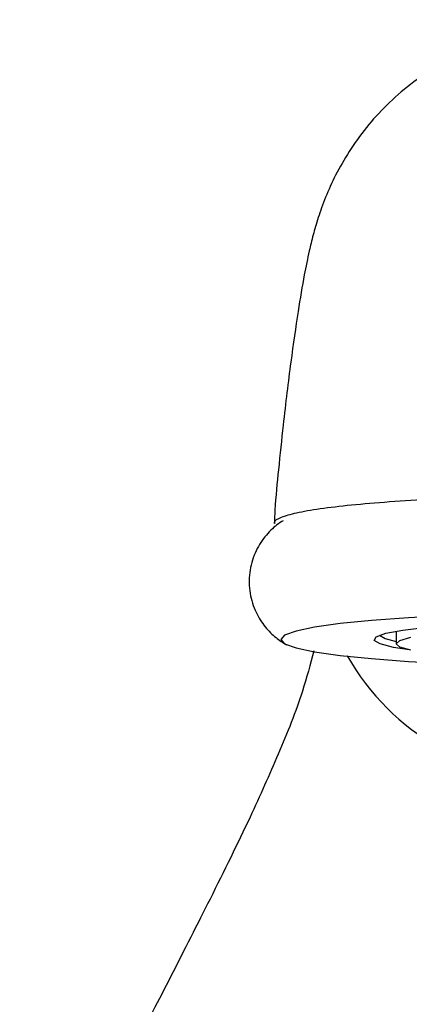
# Model space of a CAD drawing. Units: millimetres. Extents: x 3 to 2496, y 5 to 2495.
# Drawn here: x 1223 to 1241, y 1405 to 1452 of the extents above; entities that cross this region are included whole.
import ezdxf

# ---------------------------------------------------------------- set-up
doc = ezdxf.new("R2010")
doc.units = ezdxf.units.MM

msp = doc.modelspace()

# ---------------------------------------------------------------- linework, layer by layer
at = {"color": 7, "linetype": 'Continuous', "lineweight": 25}
msp.add_line((1240.791, 1422.928), (1240.791, 1422.335), dxfattribs=at)
at = {"color": 7, "linetype": 'Continuous', "lineweight": 25, "flags": 128}
for points in [[(1243.34, 1423.671), (1241.38, 1423.567), (1239.632, 1423.437), (1238.139, 1423.284), (1236.938, 1423.113), (1236.058, 1422.928), (1235.521, 1422.734), (1235.341, 1422.534), (1235.521, 1422.334), (1236.058, 1422.139), (1236.938, 1421.954), (1238.139, 1421.783), (1239.632, 1421.631), (1241.38, 1421.501), (1243.34, 1421.396)], [(1241.412, 1422.045), (1240.667, 1422.163), (1240.03, 1422.323), (1239.753, 1422.491), (1239.845, 1422.661), (1240.305, 1422.826), (1241.114, 1422.98), (1242.244, 1423.119), (1243.655, 1423.236), (1245.294, 1423.328), (1247.103, 1423.391), (1249.017, 1423.423), (1250.965, 1423.423), (1252.879, 1423.391), (1254.688, 1423.328), (1256.327, 1423.236), (1257.737, 1423.119), (1258.868, 1422.98), (1259.677, 1422.826), (1260.137, 1422.661), (1260.229, 1422.491), (1259.952, 1422.323), (1259.315, 1422.163), (1258.569, 1422.045)], [(1240.006, 1422.736), (1240.273, 1422.577), (1240.791, 1422.441)], [(1241.491, 1422.028), (1240.968, 1422.178), (1240.791, 1422.335), (1240.968, 1422.491), (1241.491, 1422.641)]]:
    msp.add_lwpolyline(points, dxfattribs=at)
at = {"color": 7, "linetype": 'Continuous', "lineweight": 25}
msp.add_arc((1248.373, 1427.329), 11.352, 209.3389, 271.8565, dxfattribs=at)
for points, knots in [([(1263.013, 1441.123), (1262.775, 1442.293), (1262.318, 1444.546), (1260.529, 1447.363), (1258.315, 1449.49), (1255.816, 1450.949), (1253.466, 1451.66), (1251.478, 1451.862), (1249.993, 1451.856), (1248.574, 1451.659), (1247.252, 1451.267), (1245.69, 1450.994), (1243.691, 1450.251), (1241.861, 1449.182), (1240.322, 1447.831), (1239.012, 1446.38), (1237.843, 1444.5), (1237.175, 1442.762), (1236.851, 1441.629), (1236.653, 1440.804), (1236.427, 1439.694), (1236.139, 1438.01), (1235.804, 1435.668), (1235.487, 1433.096), (1235.24, 1430.687), (1235.08, 1429.114), (1235.037, 1428.23), (1235.027, 1428.018)], [0, 0, 0, 0, 0.061289, 0.117936, 0.168847, 0.216398, 0.267787, 0.295156, 0.31952, 0.34407, 0.368169, 0.396641, 0.424708, 0.478152, 0.503729, 0.529196, 0.582183, 0.63354, 0.658446, 0.685765, 0.726798, 0.780506, 0.84309, 0.909547, 0.952089, 0.988518, 1, 1, 1, 1]), ([(1249.781, 1429.338), (1248.941, 1429.333), (1247.26, 1429.324), (1244.817, 1429.264), (1242.522, 1429.171), (1240.437, 1429.046), (1238.631, 1428.892), (1237.143, 1428.714), (1236.017, 1428.516), (1235.302, 1428.305), (1234.988, 1428.136), (1235.049, 1428.039), (1235.063, 1428.017)], [0, 0, 0, 0, 0.107401, 0.214801, 0.322212, 0.429619, 0.536811, 0.644005, 0.751245, 0.858491, 0.966849, 1, 1, 1, 1]), ([(1235.457, 1428.156), (1235.358, 1428.096), (1235.067, 1427.918), (1234.56, 1427.413), (1234.082, 1426.64), (1233.82, 1425.704), (1233.839, 1424.721), (1234.122, 1423.829), (1234.579, 1423.119), (1235.105, 1422.598), (1235.442, 1422.388), (1235.605, 1422.285)], [0, 0, 0, 0, 0.061362, 0.179477, 0.302075, 0.4289, 0.557545, 0.682491, 0.794224, 0.899673, 1, 1, 1, 1]), ([(1236.894, 1421.993), (1236.728, 1421.36), (1236.311, 1419.765), (1235.256, 1417.156), (1233.808, 1413.914), (1232.102, 1410.448), (1230.249, 1406.813), (1228.528, 1403.446), (1226.94, 1400.267), (1225.571, 1397.402), (1224.597, 1395.219), (1223.963, 1393.696), (1223.602, 1392.793), (1223.281, 1391.958), (1223.086, 1391.416), (1222.999, 1391.172)], [0, 0, 0, 0, 0.0779187, 0.1963536, 0.3111308, 0.4536783, 0.5800093, 0.6874562, 0.776098, 0.8529146, 0.9196597, 0.9422308, 0.9635262, 0.9835945, 1, 1, 1, 1])]:
    msp.add_open_spline(points, degree=3, knots=knots, dxfattribs=at)

doc.saveas('drawing.dxf')
